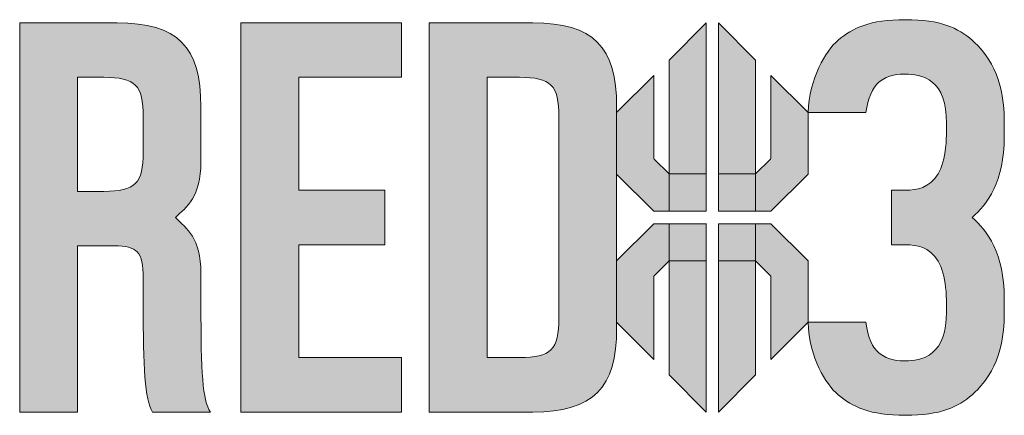
# Model space of a CAD drawing. Units: inches. Extents: x 7 to 849, y -294 to -11.
# Drawn here: x 15 to 83, y -51 to -24 of the extents above; entities that cross this region are included whole.
import ezdxf

# ---------------------------------------------------------------- set-up
doc = ezdxf.new("R2010")
doc.units = ezdxf.units.IN
doc.header["$MEASUREMENT"] = 0
doc.layers.add('Text', color=7, linetype='Continuous')

# ---------------------------------------------------------------- blocks, each defined once
blk = doc.blocks.new('block 3')
at = {"layer": 'Text', "true_color": 0x231f20}
h = blk.add_hatch(color=250, dxfattribs=at)
h.dxf.hatch_style = 2
edge = h.paths.add_edge_path()
edge.add_spline(control_points=[(83.427, -42.875), (83.427, -42.875), (83.427, -43.984), (83.427, -43.984), (83.427, -47.018), (82.239, -48.672), (81.201, -49.552), (80.242, -50.396), (79.055, -50.977), (76.592, -50.977), (74.129, -50.977), (72.941, -50.396), (71.939, -49.552), (71.094, -48.822), (69.933, -47.018), (69.863, -44.547), (69.863, -44.547), (73.856, -44.547), (73.856, -44.547), (74.014, -45.637), (74.287, -46.288), (74.789, -46.675), (75.404, -47.212), (76.17, -47.212), (76.627, -47.212), (77.093, -47.212), (77.823, -47.177), (78.474, -46.631), (79.055, -46.174), (79.433, -45.215), (79.433, -43.825), (79.433, -43.825), (79.433, -43.333), (79.433, -43.333), (79.433, -41.609), (79.125, -40.377), (78.36, -39.726), (77.63, -39.11), (76.706, -39.19), (76.134, -39.19), (76.134, -39.19), (75.633, -39.19), (75.633, -39.19), (75.633, -39.19), (75.633, -35.416), (75.633, -35.416), (75.633, -35.416), (76.134, -35.416), (76.134, -35.416), (76.706, -35.416), (77.63, -35.495), (78.36, -34.879), (79.125, -34.228), (79.433, -32.997), (79.433, -31.264), (79.433, -31.264), (79.433, -30.771), (79.433, -30.771), (79.433, -29.39), (79.055, -28.431), (78.474, -27.965), (77.823, -27.429), (77.093, -27.393), (76.627, -27.393), (76.17, -27.393), (75.404, -27.393), (74.789, -27.93), (74.287, -28.317), (74.014, -29.082), (73.856, -30.041), (73.856, -30.041), (69.863, -30.041), (69.863, -30.041), (69.933, -27.693), (71.094, -25.775), (71.939, -25.045), (72.941, -24.2), (74.129, -23.629), (76.592, -23.629), (79.055, -23.629), (80.242, -24.2), (81.201, -25.045), (82.239, -25.933), (83.427, -27.587), (83.427, -30.622), (83.427, -30.622), (83.427, -31.73), (83.427, -31.73), (83.427, -34.765), (82.239, -36.454), (81.201, -37.298), (81.201, -37.298), (81.201, -37.307), (81.201, -37.307), (82.239, -38.152), (83.427, -39.84), (83.427, -42.875)], knot_values=[0, 0, 0, 0, 1, 1, 1, 2, 2, 2, 3, 3, 3, 4, 4, 4, 5, 5, 5, 6, 6, 6, 7, 7, 7, 8, 8, 8, 9, 9, 9, 10, 10, 10, 11, 11, 11, 12, 12, 12, 13, 13, 13, 14, 14, 14, 15, 15, 15, 16, 16, 16, 17, 17, 17, 18, 18, 18, 19, 19, 19, 20, 20, 20, 21, 21, 21, 22, 22, 22, 23, 23, 23, 24, 24, 24, 25, 25, 25, 26, 26, 26, 27, 27, 27, 28, 28, 28, 29, 29, 29, 30, 30, 30, 31, 31, 31, 32, 32, 32, 32], degree=3, periodic=1)
at = {"layer": 'Text', "true_color": 0x404041}
h = blk.add_hatch(color=250, dxfattribs=at)
h.dxf.hatch_style = 2
edge = h.paths.add_edge_path()
edge.add_spline(control_points=[(28.554, -50.748), (28.554, -50.748), (24.561, -50.748), (24.561, -50.748), (24.024, -49.86), (23.91, -47.713), (23.91, -43.253), (23.91, -43.253), (23.91, -41.521), (23.91, -41.521), (23.91, -39.603), (23.488, -39.295), (21.913, -39.26), (21.913, -39.26), (19.371, -39.26), (19.371, -39.26), (19.371, -39.26), (19.371, -50.748), (19.371, -50.748), (19.371, -50.748), (15.377, -50.748), (15.377, -50.748), (15.377, -50.748), (15.377, -23.848), (15.377, -23.848), (15.377, -23.848), (22.107, -23.848), (22.107, -23.848), (26.294, -23.848), (27.903, -25.502), (27.903, -29.654), (27.903, -29.654), (27.903, -33.454), (27.903, -33.454), (27.903, -35.873), (26.909, -36.603), (26.135, -37.298), (26.909, -38.064), (27.903, -38.723), (27.903, -41.142), (27.903, -41.142), (27.903, -43.253), (27.903, -43.253), (27.903, -48.092), (28.018, -49.904), (28.554, -50.748)], knot_values=[0, 0, 0, 0, 1, 1, 1, 2, 2, 2, 3, 3, 3, 4, 4, 4, 5, 5, 5, 6, 6, 6, 7, 7, 7, 8, 8, 8, 9, 9, 9, 10, 10, 10, 11, 11, 11, 12, 12, 12, 13, 13, 13, 14, 14, 14, 15, 15, 15, 15], degree=3, periodic=1)
edge = h.paths.add_edge_path()
edge.add_spline(control_points=[(23.91, -32.768), (23.91, -32.768), (23.91, -30.34), (23.91, -30.34), (23.91, -28.159), (23.373, -27.613), (21.183, -27.613), (21.183, -27.613), (19.38, -27.613), (19.38, -27.613), (19.38, -27.613), (19.38, -35.495), (19.38, -35.495), (19.38, -35.495), (21.183, -35.495), (21.183, -35.495), (23.373, -35.495), (23.91, -34.958), (23.91, -32.768)], knot_values=[0, 0, 0, 0, 1, 1, 1, 2, 2, 2, 3, 3, 3, 4, 4, 4, 5, 5, 5, 6, 6, 6, 6], degree=3, periodic=1)
h = blk.add_hatch(color=250, dxfattribs=at)
h.dxf.hatch_style = 2
h.paths.add_polyline_path([(41.767, -46.983), (41.767, -50.748), (30.666, -50.748), (30.666, -23.848), (41.767, -23.848), (41.767, -27.613), (34.659, -27.613), (34.659, -35.416), (40.614, -35.416), (40.614, -39.181), (34.659, -39.181), (34.659, -46.983)])
h = blk.add_hatch(color=250, dxfattribs=at)
h.dxf.hatch_style = 2
edge = h.paths.add_edge_path()
edge.add_spline(control_points=[(56.633, -44.547), (56.633, -44.547), (56.633, -44.942), (56.633, -44.942), (56.633, -49.094), (55.023, -50.748), (50.836, -50.748), (50.836, -50.748), (43.684, -50.748), (43.684, -50.748), (43.684, -50.748), (43.684, -27.613), (43.684, -27.613), (43.684, -27.613), (43.684, -23.848), (43.684, -23.848), (43.684, -23.848), (50.836, -23.848), (50.836, -23.848), (55.023, -23.848), (56.633, -25.502), (56.633, -29.654), (56.633, -29.654), (56.633, -30.05), (56.633, -30.05), (56.633, -30.05), (56.633, -34.299), (56.633, -34.299), (56.633, -34.299), (56.633, -40.298), (56.633, -40.298), (56.633, -40.298), (56.633, -44.547), (56.633, -44.547)], knot_values=[0, 0, 0, 0, 1, 1, 1, 2, 2, 2, 3, 3, 3, 4, 4, 4, 5, 5, 5, 6, 6, 6, 7, 7, 7, 8, 8, 8, 9, 9, 9, 10, 10, 10, 11, 11, 11, 11], degree=3, periodic=1)
edge = h.paths.add_edge_path()
edge.add_spline(control_points=[(52.639, -44.256), (52.639, -44.256), (52.639, -30.34), (52.639, -30.34), (52.639, -28.159), (52.102, -27.613), (49.912, -27.613), (49.912, -27.613), (47.678, -27.613), (47.678, -27.613), (47.678, -27.613), (47.678, -46.983), (47.678, -46.983), (47.678, -46.983), (49.912, -46.983), (49.912, -46.983), (52.102, -46.983), (52.639, -46.447), (52.639, -44.256)], knot_values=[0, 0, 0, 0, 1, 1, 1, 2, 2, 2, 3, 3, 3, 4, 4, 4, 5, 5, 5, 6, 6, 6, 6], degree=3, periodic=1)
at = {"layer": 'Text', "true_color": 0x231f20}
h = blk.add_hatch(color=250, dxfattribs=at)
h.dxf.hatch_style = 2
h.paths.add_polyline_path([(62.817, -23.848), (62.817, -34.29), (60.257, -34.29), (60.257, -26.417)])
at = {"layer": 'Text', "true_color": 0x404041}
h = blk.add_hatch(color=250, dxfattribs=at)
h.dxf.hatch_style = 2
h.paths.add_polyline_path([(66.238, -26.417), (66.238, -34.29), (63.679, -34.29), (63.679, -23.848)])
at = {"layer": 'Text', "true_color": 0x231f20}
h = blk.add_hatch(color=250, dxfattribs=at)
h.dxf.hatch_style = 2
h.paths.add_polyline_path([(60.257, -34.29), (60.257, -36.867), (59.21, -36.867), (56.633, -34.299), (56.633, -30.05), (59.201, -27.481), (59.201, -33.234), (59.228, -33.261)])
at = {"layer": 'Text', "true_color": 0x404041}
h = blk.add_hatch(color=250, dxfattribs=at)
h.dxf.hatch_style = 2
h.paths.add_polyline_path([(67.268, -33.261), (67.294, -33.234), (67.294, -27.481), (69.863, -30.05), (69.863, -34.299), (67.285, -36.867), (66.238, -36.867), (66.238, -34.29)])
h = blk.add_hatch(color=250, dxfattribs=at)
h.dxf.hatch_style = 2
h.paths.add_polyline_path([(60.257, -34.29), (62.817, -34.29), (62.817, -36.867), (60.257, -36.867)])
at = {"layer": 'Text', "true_color": 0xffffff}
h = blk.add_hatch(color=7, dxfattribs=at)
h.dxf.hatch_style = 2
h.paths.add_polyline_path([(63.67, -34.29), (63.679, -34.29), (63.679, -36.867), (63.67, -36.867)])
at = {"layer": 'Text', "true_color": 0x231f20}
h = blk.add_hatch(color=250, dxfattribs=at)
h.dxf.hatch_style = 2
h.paths.add_polyline_path([(66.238, -34.29), (66.238, -36.867), (63.679, -36.867), (63.679, -34.29)])
h = blk.add_hatch(color=250, dxfattribs=at)
h.dxf.hatch_style = 2
h.paths.add_polyline_path([(56.633, -40.298), (59.21, -37.729), (60.257, -37.729), (60.257, -40.307), (59.201, -41.362), (59.201, -47.115), (56.633, -44.547)])
at = {"layer": 'Text', "true_color": 0x404041}
h = blk.add_hatch(color=250, dxfattribs=at)
h.dxf.hatch_style = 2
h.paths.add_polyline_path([(60.257, -37.729), (62.817, -37.729), (62.817, -37.738), (62.817, -40.307), (60.257, -40.307)])
at = {"layer": 'Text', "true_color": 0x231f20}
h = blk.add_hatch(color=250, dxfattribs=at)
h.dxf.hatch_style = 2
h.paths.add_polyline_path([(63.679, -37.729), (66.238, -37.729), (66.238, -40.307), (63.679, -40.307), (63.679, -37.738)])
at = {"layer": 'Text', "true_color": 0x404041}
h = blk.add_hatch(color=250, dxfattribs=at)
h.dxf.hatch_style = 2
h.paths.add_polyline_path([(69.863, -40.298), (69.863, -44.547), (67.294, -47.115), (67.294, -41.362), (67.268, -41.336), (66.238, -40.307), (66.238, -37.729), (67.285, -37.729)])
at = {"layer": 'Text', "true_color": 0x231f20}
h = blk.add_hatch(color=250, dxfattribs=at)
h.dxf.hatch_style = 2
h.paths.add_polyline_path([(62.817, -40.307), (62.817, -50.748), (60.257, -48.179), (60.257, -40.307)])
at = {"layer": 'Text', "true_color": 0x404041}
h = blk.add_hatch(color=250, dxfattribs=at)
h.dxf.hatch_style = 2
h.paths.add_polyline_path([(63.679, -40.307), (66.238, -40.307), (66.238, -48.179), (63.679, -50.748)])
at = {"layer": 'Text', "lineweight": 0}
for points in [[(41.767, -46.983), (41.767, -50.748), (30.666, -50.748), (30.666, -23.848), (41.767, -23.848), (41.767, -27.613), (34.659, -27.613), (34.659, -35.416), (40.614, -35.416), (40.614, -39.181), (34.659, -39.181), (34.659, -46.983), (41.767, -46.983)], [(62.817, -23.848), (62.817, -34.29), (60.257, -34.29), (60.257, -26.417), (62.817, -23.848)], [(66.238, -26.417), (66.238, -34.29), (63.679, -34.29), (63.679, -23.848), (66.238, -26.417)], [(60.257, -34.29), (60.257, -36.867), (59.21, -36.867), (56.633, -34.299), (56.633, -30.05), (59.201, -27.481), (59.201, -33.234), (59.228, -33.261), (60.257, -34.29)], [(67.268, -33.261), (67.294, -33.234), (67.294, -27.481), (69.863, -30.05), (69.863, -34.299), (67.285, -36.867), (66.238, -36.867), (66.238, -34.29), (67.268, -33.261)], [(60.257, -34.29), (62.817, -34.29), (62.817, -36.867), (60.257, -36.867), (60.257, -34.29)], [(63.67, -34.29), (63.679, -34.29), (63.679, -36.867), (63.67, -36.867), (63.67, -34.29)], [(66.238, -34.29), (66.238, -36.867), (63.679, -36.867), (63.679, -34.29), (66.238, -34.29)], [(56.633, -40.298), (59.21, -37.729), (60.257, -37.729), (60.257, -40.307), (59.201, -41.362), (59.201, -47.115), (56.633, -44.547), (56.633, -40.298)], [(60.257, -37.729), (62.817, -37.729), (62.817, -37.738), (62.817, -40.307), (60.257, -40.307), (60.257, -37.729)], [(62.825, -37.729), (62.817, -37.738), (62.817, -37.729), (62.825, -37.729)], [(63.67, -37.729), (63.679, -37.729), (63.679, -37.738), (63.67, -37.729)], [(63.679, -37.729), (66.238, -37.729), (66.238, -40.307), (63.679, -40.307), (63.679, -37.738), (63.679, -37.729)], [(69.863, -40.298), (69.863, -44.547), (67.294, -47.115), (67.294, -41.362), (67.268, -41.336), (66.238, -40.307), (66.238, -37.729), (67.285, -37.729), (69.863, -40.298)], [(62.817, -40.307), (62.817, -50.748), (60.257, -48.179), (60.257, -40.307), (62.817, -40.307)], [(63.679, -40.307), (66.238, -40.307), (66.238, -48.179), (63.679, -50.748), (63.679, -40.307)]]:
    blk.add_lwpolyline(points, dxfattribs=at)
for points, knots in [([(83.427, -42.875), (83.427, -42.875), (83.427, -43.984), (83.427, -43.984), (83.427, -47.018), (82.239, -48.672), (81.201, -49.552), (80.242, -50.396), (79.055, -50.977), (76.592, -50.977), (74.129, -50.977), (72.941, -50.396), (71.939, -49.552), (71.094, -48.822), (69.933, -47.018), (69.863, -44.547), (69.863, -44.547), (73.856, -44.547), (73.856, -44.547), (74.014, -45.637), (74.287, -46.288), (74.789, -46.675), (75.404, -47.212), (76.17, -47.212), (76.627, -47.212), (77.093, -47.212), (77.823, -47.177), (78.474, -46.631), (79.055, -46.174), (79.433, -45.215), (79.433, -43.825), (79.433, -43.825), (79.433, -43.333), (79.433, -43.333), (79.433, -41.609), (79.125, -40.377), (78.36, -39.726), (77.63, -39.11), (76.706, -39.19), (76.134, -39.19), (76.134, -39.19), (75.633, -39.19), (75.633, -39.19), (75.633, -39.19), (75.633, -35.416), (75.633, -35.416), (75.633, -35.416), (76.134, -35.416), (76.134, -35.416), (76.706, -35.416), (77.63, -35.495), (78.36, -34.879), (79.125, -34.228), (79.433, -32.997), (79.433, -31.264), (79.433, -31.264), (79.433, -30.771), (79.433, -30.771), (79.433, -29.39), (79.055, -28.431), (78.474, -27.965), (77.823, -27.429), (77.093, -27.393), (76.627, -27.393), (76.17, -27.393), (75.404, -27.393), (74.789, -27.93), (74.287, -28.317), (74.014, -29.082), (73.856, -30.041), (73.856, -30.041), (69.863, -30.041), (69.863, -30.041), (69.933, -27.693), (71.094, -25.775), (71.939, -25.045), (72.941, -24.2), (74.129, -23.629), (76.592, -23.629), (79.055, -23.629), (80.242, -24.2), (81.201, -25.045), (82.239, -25.933), (83.427, -27.587), (83.427, -30.622), (83.427, -30.622), (83.427, -31.73), (83.427, -31.73), (83.427, -34.765), (82.239, -36.454), (81.201, -37.298), (81.201, -37.298), (81.201, -37.307), (81.201, -37.307), (82.239, -38.152), (83.427, -39.84), (83.427, -42.875)], [0, 0, 0, 0, 1, 1, 1, 2, 2, 2, 3, 3, 3, 4, 4, 4, 5, 5, 5, 6, 6, 6, 7, 7, 7, 8, 8, 8, 9, 9, 9, 10, 10, 10, 11, 11, 11, 12, 12, 12, 13, 13, 13, 14, 14, 14, 15, 15, 15, 16, 16, 16, 17, 17, 17, 18, 18, 18, 19, 19, 19, 20, 20, 20, 21, 21, 21, 22, 22, 22, 23, 23, 23, 24, 24, 24, 25, 25, 25, 26, 26, 26, 27, 27, 27, 28, 28, 28, 29, 29, 29, 30, 30, 30, 31, 31, 31, 32, 32, 32, 32]), ([(28.554, -50.748), (28.554, -50.748), (24.561, -50.748), (24.561, -50.748), (24.024, -49.86), (23.91, -47.713), (23.91, -43.253), (23.91, -43.253), (23.91, -41.521), (23.91, -41.521), (23.91, -39.603), (23.488, -39.295), (21.913, -39.26), (21.913, -39.26), (19.371, -39.26), (19.371, -39.26), (19.371, -39.26), (19.371, -50.748), (19.371, -50.748), (19.371, -50.748), (15.377, -50.748), (15.377, -50.748), (15.377, -50.748), (15.377, -23.848), (15.377, -23.848), (15.377, -23.848), (22.107, -23.848), (22.107, -23.848), (26.294, -23.848), (27.903, -25.502), (27.903, -29.654), (27.903, -29.654), (27.903, -33.454), (27.903, -33.454), (27.903, -35.873), (26.909, -36.603), (26.135, -37.298), (26.909, -38.064), (27.903, -38.723), (27.903, -41.142), (27.903, -41.142), (27.903, -43.253), (27.903, -43.253), (27.903, -48.092), (28.018, -49.904), (28.554, -50.748)], [0, 0, 0, 0, 1, 1, 1, 2, 2, 2, 3, 3, 3, 4, 4, 4, 5, 5, 5, 6, 6, 6, 7, 7, 7, 8, 8, 8, 9, 9, 9, 10, 10, 10, 11, 11, 11, 12, 12, 12, 13, 13, 13, 14, 14, 14, 15, 15, 15, 15]), ([(56.633, -44.547), (56.633, -44.547), (56.633, -44.942), (56.633, -44.942), (56.633, -49.094), (55.023, -50.748), (50.836, -50.748), (50.836, -50.748), (43.684, -50.748), (43.684, -50.748), (43.684, -50.748), (43.684, -27.613), (43.684, -27.613), (43.684, -27.613), (43.684, -23.848), (43.684, -23.848), (43.684, -23.848), (50.836, -23.848), (50.836, -23.848), (55.023, -23.848), (56.633, -25.502), (56.633, -29.654), (56.633, -29.654), (56.633, -30.05), (56.633, -30.05), (56.633, -30.05), (56.633, -34.299), (56.633, -34.299), (56.633, -34.299), (56.633, -40.298), (56.633, -40.298), (56.633, -40.298), (56.633, -44.547), (56.633, -44.547)], [0, 0, 0, 0, 1, 1, 1, 2, 2, 2, 3, 3, 3, 4, 4, 4, 5, 5, 5, 6, 6, 6, 7, 7, 7, 8, 8, 8, 9, 9, 9, 10, 10, 10, 11, 11, 11, 11]), ([(23.91, -32.768), (23.91, -32.768), (23.91, -30.34), (23.91, -30.34), (23.91, -28.159), (23.373, -27.613), (21.183, -27.613), (21.183, -27.613), (19.38, -27.613), (19.38, -27.613), (19.38, -27.613), (19.38, -35.495), (19.38, -35.495), (19.38, -35.495), (21.183, -35.495), (21.183, -35.495), (23.373, -35.495), (23.91, -34.958), (23.91, -32.768)], [0, 0, 0, 0, 1, 1, 1, 2, 2, 2, 3, 3, 3, 4, 4, 4, 5, 5, 5, 6, 6, 6, 6]), ([(52.639, -44.256), (52.639, -44.256), (52.639, -30.34), (52.639, -30.34), (52.639, -28.159), (52.102, -27.613), (49.912, -27.613), (49.912, -27.613), (47.678, -27.613), (47.678, -27.613), (47.678, -27.613), (47.678, -46.983), (47.678, -46.983), (47.678, -46.983), (49.912, -46.983), (49.912, -46.983), (52.102, -46.983), (52.639, -46.447), (52.639, -44.256)], [0, 0, 0, 0, 1, 1, 1, 2, 2, 2, 3, 3, 3, 4, 4, 4, 5, 5, 5, 6, 6, 6, 6])]:
    blk.add_open_spline(points, degree=3, knots=knots, dxfattribs=at)
blk = doc.blocks.new('block 4')
at = {"layer": 'Text', "lineweight": 0}
for points in [[(41.767, -27.613), (34.659, -27.613), (34.659, -35.416), (40.614, -35.416), (40.614, -39.181), (34.659, -39.181), (34.659, -46.983), (41.767, -46.983), (41.767, -50.748), (30.666, -50.748), (30.666, -23.848), (41.767, -23.848), (41.767, -27.613)], [(62.817, -34.29), (62.817, -23.848), (60.257, -26.417), (60.257, -34.29), (59.228, -33.261), (59.201, -33.234), (59.201, -27.481), (56.633, -30.05), (56.633, -34.299), (59.21, -36.867), (60.257, -36.867)], [(63.679, -34.29), (63.679, -23.848), (66.238, -26.417), (66.238, -34.29), (67.268, -33.261), (67.294, -33.234), (67.294, -27.481), (69.863, -30.05), (69.863, -34.299), (67.285, -36.867), (66.238, -36.867)], [(56.633, -34.299), (56.633, -40.298)], [(62.817, -36.867), (60.257, -36.867), (60.257, -34.29), (62.817, -34.29)], [(63.67, -36.867), (63.67, -34.29), (63.679, -34.29), (66.238, -34.29), (66.238, -36.867), (63.679, -36.867), (63.67, -36.867)], [(62.817, -40.307), (62.817, -50.748), (60.257, -48.179), (60.257, -40.307), (59.201, -41.362), (59.201, -47.115), (56.633, -44.547), (56.633, -40.298), (59.21, -37.729), (60.257, -37.729)], [(62.817, -40.307), (60.257, -40.307), (60.257, -37.729)], [(62.825, -37.729), (62.817, -37.729)], [(62.834, -37.729), (62.825, -37.729), (62.817, -37.738)], [(63.679, -37.729), (63.67, -37.729), (63.679, -37.738)], [(63.679, -40.307), (63.679, -50.748), (66.238, -48.179), (66.238, -40.307), (67.268, -41.336), (67.294, -41.362), (67.294, -47.115), (69.863, -44.547), (69.863, -40.298), (67.285, -37.729), (66.238, -37.729)], [(63.679, -37.738), (63.679, -37.729)], [(66.238, -37.729), (66.238, -40.307), (63.679, -40.307)]]:
    blk.add_lwpolyline(points, dxfattribs=at)
for points, knots in [([(69.863, -44.547), (69.933, -47.018), (71.094, -48.822), (71.939, -49.552), (72.941, -50.396), (74.129, -50.977), (76.592, -50.977), (79.055, -50.977), (80.242, -50.396), (81.201, -49.552), (82.239, -48.672), (83.427, -47.018), (83.427, -43.984), (83.427, -43.984), (83.427, -42.875), (83.427, -42.875), (83.427, -39.84), (82.239, -38.152), (81.201, -37.307), (81.201, -37.307), (81.201, -37.298), (81.201, -37.298), (82.239, -36.454), (83.427, -34.765), (83.427, -31.73), (83.427, -31.73), (83.427, -30.622), (83.427, -30.622), (83.427, -27.587), (82.239, -25.933), (81.201, -25.045), (80.242, -24.2), (79.055, -23.629), (76.592, -23.629), (74.129, -23.629), (72.941, -24.2), (71.939, -25.045), (71.094, -25.775), (69.933, -27.693), (69.863, -30.041), (69.863, -30.041), (73.856, -30.041), (73.856, -30.041), (74.014, -29.082), (74.287, -28.317), (74.789, -27.93), (75.404, -27.393), (76.17, -27.393), (76.627, -27.393), (77.093, -27.393), (77.823, -27.429), (78.474, -27.965), (79.055, -28.431), (79.433, -29.39), (79.433, -30.771), (79.433, -30.771), (79.433, -31.264), (79.433, -31.264), (79.433, -32.997), (79.125, -34.228), (78.36, -34.879), (77.63, -35.495), (76.706, -35.416), (76.134, -35.416), (76.134, -35.416), (75.633, -35.416), (75.633, -35.416), (75.633, -35.416), (75.633, -39.19), (75.633, -39.19), (75.633, -39.19), (76.134, -39.19), (76.134, -39.19), (76.706, -39.19), (77.63, -39.11), (78.36, -39.726), (79.125, -40.377), (79.433, -41.609), (79.433, -43.333), (79.433, -43.333), (79.433, -43.825), (79.433, -43.825), (79.433, -45.215), (79.055, -46.174), (78.474, -46.631), (77.823, -47.177), (77.093, -47.212), (76.627, -47.212), (76.17, -47.212), (75.404, -47.212), (74.789, -46.675), (74.287, -46.288), (74.014, -45.637), (73.856, -44.547), (73.856, -44.547), (69.863, -44.547), (69.863, -44.547)], [0, 0, 0, 0, 1, 1, 1, 2, 2, 2, 3, 3, 3, 4, 4, 4, 5, 5, 5, 6, 6, 6, 7, 7, 7, 8, 8, 8, 9, 9, 9, 10, 10, 10, 11, 11, 11, 12, 12, 12, 13, 13, 13, 14, 14, 14, 15, 15, 15, 16, 16, 16, 17, 17, 17, 18, 18, 18, 19, 19, 19, 20, 20, 20, 21, 21, 21, 22, 22, 22, 23, 23, 23, 24, 24, 24, 25, 25, 25, 26, 26, 26, 27, 27, 27, 28, 28, 28, 29, 29, 29, 30, 30, 30, 31, 31, 31, 32, 32, 32, 32]), ([(27.903, -29.654), (27.903, -29.654), (27.903, -33.454), (27.903, -33.454), (27.903, -35.873), (26.909, -36.603), (26.135, -37.298), (26.909, -38.064), (27.903, -38.723), (27.903, -41.142), (27.903, -41.142), (27.903, -43.253), (27.903, -43.253), (27.903, -48.092), (28.018, -49.904), (28.554, -50.748), (28.554, -50.748), (24.561, -50.748), (24.561, -50.748), (24.024, -49.86), (23.91, -47.713), (23.91, -43.253), (23.91, -43.253), (23.91, -41.521), (23.91, -41.521), (23.91, -39.603), (23.488, -39.295), (21.913, -39.26), (21.913, -39.26), (19.371, -39.26), (19.371, -39.26), (19.371, -39.26), (19.371, -50.748), (19.371, -50.748), (19.371, -50.748), (15.377, -50.748), (15.377, -50.748), (15.377, -50.748), (15.377, -23.848), (15.377, -23.848), (15.377, -23.848), (22.107, -23.848), (22.107, -23.848), (26.294, -23.848), (27.903, -25.502), (27.903, -29.654)], [0, 0, 0, 0, 1, 1, 1, 2, 2, 2, 3, 3, 3, 4, 4, 4, 5, 5, 5, 6, 6, 6, 7, 7, 7, 8, 8, 8, 9, 9, 9, 10, 10, 10, 11, 11, 11, 12, 12, 12, 13, 13, 13, 14, 14, 14, 15, 15, 15, 15]), ([(56.633, -44.547), (56.633, -44.547), (56.633, -44.942), (56.633, -44.942), (56.633, -49.094), (55.023, -50.748), (50.836, -50.748), (50.836, -50.748), (43.684, -50.748), (43.684, -50.748), (43.684, -50.748), (43.684, -27.613), (43.684, -27.613), (43.684, -27.613), (43.684, -23.848), (43.684, -23.848), (43.684, -23.848), (50.836, -23.848), (50.836, -23.848), (55.023, -23.848), (56.633, -25.502), (56.633, -29.654), (56.633, -29.654), (56.633, -30.05), (56.633, -30.05)], [0, 0, 0, 0, 1, 1, 1, 2, 2, 2, 3, 3, 3, 4, 4, 4, 5, 5, 5, 6, 6, 6, 7, 7, 7, 8, 8, 8, 8]), ([(21.183, -27.613), (21.183, -27.613), (19.38, -27.613), (19.38, -27.613), (19.38, -27.613), (19.38, -35.495), (19.38, -35.495), (19.38, -35.495), (21.183, -35.495), (21.183, -35.495), (23.373, -35.495), (23.91, -34.958), (23.91, -32.768), (23.91, -32.768), (23.91, -30.34), (23.91, -30.34), (23.91, -28.159), (23.373, -27.613), (21.183, -27.613)], [0, 0, 0, 0, 1, 1, 1, 2, 2, 2, 3, 3, 3, 4, 4, 4, 5, 5, 5, 6, 6, 6, 6]), ([(49.912, -27.613), (49.912, -27.613), (47.678, -27.613), (47.678, -27.613), (47.678, -27.613), (47.678, -46.983), (47.678, -46.983), (47.678, -46.983), (49.912, -46.983), (49.912, -46.983), (52.102, -46.983), (52.639, -46.447), (52.639, -44.256), (52.639, -44.256), (52.639, -30.34), (52.639, -30.34), (52.639, -28.159), (52.102, -27.613), (49.912, -27.613)], [0, 0, 0, 0, 1, 1, 1, 2, 2, 2, 3, 3, 3, 4, 4, 4, 5, 5, 5, 6, 6, 6, 6])]:
    blk.add_open_spline(points, degree=3, knots=knots, dxfattribs=at)
blk = doc.blocks.new('block 2')
at = {"layer": 'Text'}
for name in ['block 3', 'block 4']:
    blk.add_blockref(name, (0, 0), dxfattribs=at)

msp = doc.modelspace()

# ---------------------------------------------------------------- block references
at = {"layer": 'Text'}
msp.add_blockref('block 2', (0, 0), dxfattribs=at)

doc.saveas('drawing.dxf')
